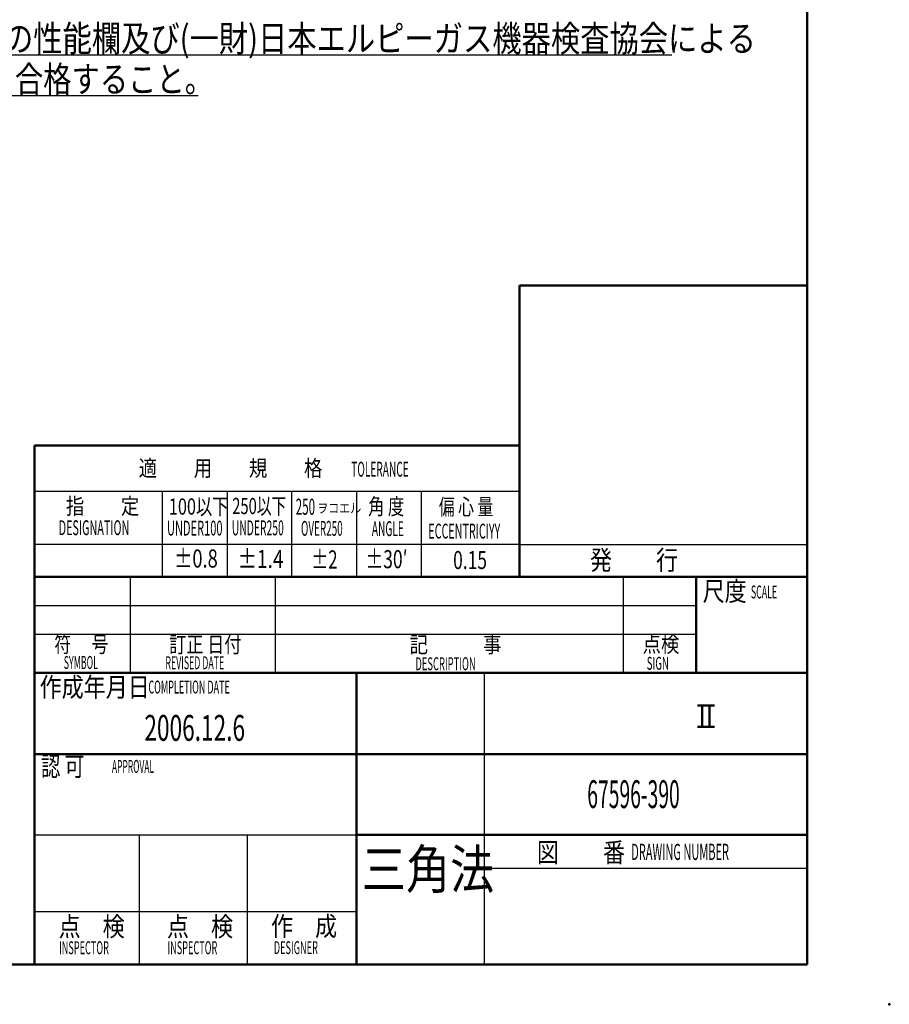
# Model space of a CAD drawing. Units: millimetres. Extents: x 0 to 525, y 0 to 371.
# Drawn here: x 357 to 525, y 0 to 190 of the extents above; entities that cross this region are included whole.
import ezdxf

# ---------------------------------------------------------------- set-up
doc = ezdxf.new("R2010")
doc.units = ezdxf.units.MM
doc.header["$LTSCALE"] = 0.233383
for name, color, linetype in [('NoLayerName_001', 7, 'Continuous'), ('NoLayerName_003', 7, 'Continuous'), ('NoLayerName_004', 7, 'Continuous'), ('NoLayerName_006', 7, 'Continuous')]:
    doc.layers.add(name, color=color, linetype=linetype)
doc.styles.get("Standard").update_dxf_attribs({"font": 'txt', "bigfont": 'extfont2'})

msp = doc.modelspace()

# ---------------------------------------------------------------- linework, layer by layer
at = {"layer": 'NoLayerName_001', "color": 6, "linetype": 'Continuous', "lineweight": 50}
msp.add_point((525, 0), dxfattribs=at)
msp.add_point((525, 0), dxfattribs=at)
at = {"layer": 'NoLayerName_003', "color": 2, "linetype": 'Continuous', "lineweight": 25}
for p, q in [((324.943897, 183.596058), (482.963355, 183.596058)), ((324.943897, 175.721058), (391.319429, 175.721058))]:
    msp.add_line(p, q, dxfattribs=at)
at = {"layer": 'NoLayerName_003', "color": 6, "linetype": 'Continuous', "lineweight": 50}
for p, q in [((487.890808, 57.76184), (491.16136, 57.76184)), ((488.778087, 57.76184), (488.778087, 53.636461)), ((490.191544, 57.76184), (490.191544, 53.636461)), ((487.890808, 53.636461), (491.16136, 53.636461))]:
    msp.add_line(p, q, dxfattribs=at)
at = {"layer": 'NoLayerName_004', "color": 3, "linetype": 'Continuous', "lineweight": 50}
for p, q in [((509.122614, 353.821163), (509.122614, 7.667615)), ((453.446113, 138.970274), (509.122614, 138.970274)), ((453.446113, 108.071477), (453.446113, 138.970274)), ((359.681517, 108.071477), (453.446113, 108.071477)), ((359.681517, 7.667615), (359.681517, 108.071477)), ((453.446113, 82.674908), (453.446113, 108.071477)), ((359.681517, 82.674908), (509.122614, 82.674908)), ((487.665802, 82.674908), (487.665802, 64.120539)), ((359.681517, 64.120539), (509.122614, 64.120539)), ((421.941282, 64.120539), (421.941282, 7.667615)), ((359.681517, 48.353662), (421.941282, 48.353662)), ((421.941282, 48.353662), (509.122614, 48.353662)), ((509.122614, 32.774411), (421.941282, 32.774411)), ((509.122614, 7.667615), (154.466104, 7.667615))]:
    msp.add_line(p, q, dxfattribs=at)
at = {"layer": 'NoLayerName_004', "color": 3, "linetype": 'Continuous', "lineweight": 25}
for p, q in [((359.681517, 99.231507), (453.446113, 99.231507)), ((384.441282, 82.674908), (384.441282, 99.231507)), ((396.941282, 99.231507), (396.941282, 82.674908)), ((409.441282, 82.674908), (409.441282, 99.231507)), ((421.941282, 99.231507), (421.941282, 82.674908)), ((434.441282, 99.231507), (434.441282, 82.674908)), ((453.446113, 88.937562), (359.681517, 88.937562)), ((453.446113, 88.937562), (509.122614, 88.937562)), ((378.208229, 64.120539), (378.208229, 82.674908)), ((406.306427, 64.120539), (406.306427, 82.674908)), ((473.52713, 82.674908), (473.52713, 64.120539)), ((359.681517, 77.134325), (487.665802, 77.134325)), ((359.681517, 71.594325), (487.665802, 71.594325)), ((446.721589, 7.667615), (446.721589, 64.120539)), ((359.681517, 32.774411), (421.941282, 32.774411)), ((379.945809, 7.667615), (379.945809, 32.774411)), ((400.781747, 32.774411), (400.781747, 7.667615)), ((446.721589, 26.312017), (509.122614, 26.312017)), ((359.681517, 17.926001), (421.941282, 17.926001))]:
    msp.add_line(p, q, dxfattribs=at)

# ---------------------------------------------------------------- texts
at = {"layer": 'NoLayerName_006', "color": 6, "lineweight": 25}
for s, insert, char_height, attachment_point in [('\\A1;\\W0.8201;7)製品規格の性能欄及び(一財)日本エルピーガス機器検査協会による', (326.051066, 184.22887), 5.06250024, 7), ('\\A1;\\W0.7927;  検査規程に合格すること。', (326.051066, 176.35387), 5.06250024, 7), ('\\A1;\\W0.8333;適\u3000\u3000用\u3000\u3000規\u3000\u3000格', (379.817421, 103.668971), 3.125, 4), ('\\A1;\\W0.5000;TOLERANCE', (420.933683, 103.470534), 2.87499994, 4), ('\\A1;\\W0.8333;指\u3000\u3000定', (365.729288, 96.342864), 3.125, 4), ('\\A1;\\W0.7394;100以下', (385.65145, 96.257631), 3.125, 4), ('\\A1;\\W0.6688;250以下', (397.918496, 96.34783), 3.125, 4), ('\\A1;\\W0.5294;250', (410.185541, 96.212532), 3.125, 4), ('\\A1;\\W0.7353;角 度', (424.201275, 96.260638), 3.125, 4), ('\\A1;\\W0.7143;偏 心 量', (437.893463, 96.194492), 3.125, 4), ('\\A1;\\W0.8333;ヲコエル', (414.336621, 95.941935), 1.875, 4), ('\\A1;\\W0.5323;DESIGNATION', (364.348279, 92.154785), 2.87499994, 4), ('\\A1;\\W0.5455;UNDER100', (385.292898, 92.078829), 2.87499994, 4), ('\\A1;\\W0.5106;UNDER250', (397.83054, 92.123928), 2.87499994, 4), ('\\A1;\\W0.4884;OVER250', (411.218172, 92.034153), 2.87499994, 4), ('\\A1;\\W0.5000;ANGLE', (424.918839, 91.972402), 2.87499994, 4), ('\\A1;\\W0.5294;ECCENTRICIYY', (435.85071, 91.504717), 2.87499994, 4), ('\\A1;\\W0.7426;±0.8', (386.655562, 86.20033), 3.49999994, 4), ('\\A1;\\W0.7812;±1.4', (398.947662, 86.126976), 3.49999994, 4), ('\\A1;\\W0.6818;±2', (413.222442, 86.018005), 3.49999994, 4), ('\\A1;\\W0.7087;±30′', (423.729453, 86.078214), 3.49999994, 4), ('\\A1;\\W0.7059;0.15', (440.637535, 85.907338), 3.49999994, 4), ('\\A1;\\W0.8333;発\u3000\u3000行', (467.101798, 85.894246), 3.75, 4), ('\\A1;\\W0.8333;尺度', (488.894998, 79.8848), 3.75, 4), ('\\A1;\\W0.5000;SCALE', (498.231219, 79.732503), 2.5, 4), ('\\A1;\\W0.7609;符 \u3000号', (363.507045, 69.61048), 3.125, 4), ('\\A1;\\W0.7759;訂正 日付', (385.725351, 69.563269), 3.125, 4), ('\\A1;\\W0.8333;記\u3000\u3000\u3000事', (432.220611, 69.557255), 3.125, 4), ('\\A1;\\W0.8333;点検', (477.28246, 69.665745), 3.125, 4), ('\\A1;\\W0.5000;SYMBOL', (365.324583, 66.100388), 2.5, 4), ('\\A1;\\W0.5000;REVISED DATE', (384.986253, 66.036175), 2.5, 4), ('\\A1;\\W0.5323;DESCRIPTION', (433.3356, 65.857849), 2.5, 4), ('\\A1;\\W0.5455;SIGN', (478.087515, 65.939028), 2.5, 4), ('\\A1;\\W0.8333;作成年月日', (360.661224, 61.346375), 3.75, 4), ('\\A1;\\W0.5114;COMPLETION DATE', (381.702979, 61.345733), 2.5, 4), ('\\A1;\\W0.7353;認 可', (360.912205, 46.013496), 3.75, 4), ('\\A1;\\W0.4800;APPROVAL', (374.644673, 45.99876), 2.5, 4), ('\\A1;\\W0.8333;図\u3000\u3000番', (456.838684, 29.365653), 3.75, 4), ('\\A1;\\W0.5000;DRAWING NUMBER', (475.078111, 29.475896), 3.125, 4), ('\\A1;\\W0.8333;点\u3000検', (364.330976, 15.029622), 3.75, 4), ('\\A1;\\W0.8333;点\u3000検', (385.290937, 15.029622), 3.75, 4), ('\\A1;\\W0.8333;作\u3000成', (405.407732, 15.091634), 3.75, 4), ('\\A1;\\W0.5192;INSPECTOR', (364.421543, 10.940746), 2.5, 4), ('\\A1;\\W0.5192;INSPECTOR', (385.381504, 10.940746), 2.5, 4), ('\\A1;\\W0.5217;DESIGNER', (405.942716, 10.958598), 2.5, 4)]:
    msp.add_mtext(s, dxfattribs=dict(at, insert=insert, char_height=char_height, attachment_point=attachment_point))
at = {"layer": 'NoLayerName_006', "color": 6, "lineweight": 50, "attachment_point": 4}
for s, insert, char_height in [('\\A1;\\W0.6429;2006.12.6', (380.923056, 53.449407), 5), ('\\A1;\\W0.5094;67596-390', (466.587546, 40.635657), 5.37500024), ('\\A1;\\W0.8333;三角法', (423.004307, 26.120891), 7.5)]:
    msp.add_mtext(s, dxfattribs=dict(at, insert=insert, char_height=char_height))

doc.saveas('drawing.dxf')
